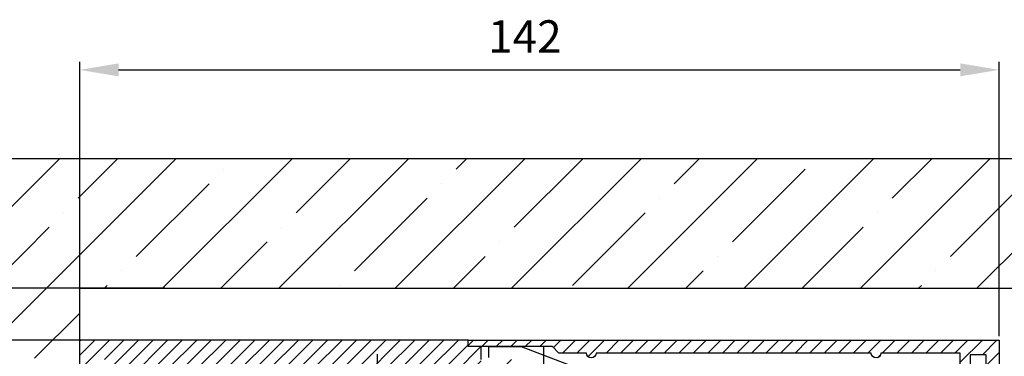
# Model space of a CAD drawing. Units: millimetres. Extents: x -2955 to 5220, y -3005 to 2395.
# Drawn here: x 4991 to 5143, y 2193 to 2244 of the extents above; entities that cross this region are included whole.
import ezdxf

# ---------------------------------------------------------------- set-up
doc = ezdxf.new("R2010")
doc.units = ezdxf.units.MM
doc.linetypes.add('SR_WD2201_OF_LR12_Sturz$0$ACAD_ISO10W100', pattern=[18, 12, -3, 0, -3])
for name, color, linetype in [('outline-Körperkante', 7, 'Continuous'), ('SR_WA_Sturz_WD2201_LH2095_SH110$0$Building-Gebäude', 5, 'Continuous'), ('SR_WA_Sturz_WD2201_LH2095_SH110$0$hatching-Schraffur', 5, 'Continuous'), ('SR_WA_Sturz_WD2201_LH2095_SH110$0$invisible-unsichtbar', 30, 'Continuous'), ('SR_WD2201_OF_LR12_Sturz$0$centerline-Mittellinie', 92, 'Continuous'), ('SR_WD2201_OF_LR12_Sturz$0$dimension-Bemassung', 5, 'Continuous'), ('SR_WD2201_OF_LR12_Sturz$0$hatching-Schraffur', 5, 'Continuous'), ('SR_WD2201_OF_LR12_Sturz$0$outline-Körperkante', 7, 'Continuous'), ('SR_WD2201_OF_LR12_Sturz_kpl$0$dimension-Bemassung', 5, 'Continuous')]:
    doc.layers.add(name, color=color, linetype=linetype)
doc.styles.add('SR_WD2201_OF_LR12_Sturz_kpl$0$Text_5', font='ARIAL.TTF', dxfattribs={"height": 5})
doc.dimstyles.new('SR_WD2201_OF_LR12_Sturz_kpl$0$Detail_m_min', dxfattribs={"dimtxt": 5, "dimasz": 6, "dimexe": 1.25, "dimexo": 0.625, "dimgap": 2, "dimtad": 1, "dimdec": 1, "dimtxsty": 'SR_WD2201_OF_LR12_Sturz_kpl$0$Text_5', "dimcen": 2.5, "dimadec": 0, "dimazin": 0, "dimtfac": 1, "dimtdec": 1, "dimtmove": 0, "dimatfit": 3, "dimfxl": 0, "dimarcsym": 0})
doc.dimstyles.new('SR_WD2201_OF_LR12_Sturz_kpl$0$Details', dxfattribs={"dimtxt": 5, "dimasz": 6, "dimexe": 1.25, "dimexo": 0.625, "dimgap": 2, "dimtad": 1, "dimdec": 1, "dimtxsty": 'SR_WD2201_OF_LR12_Sturz_kpl$0$Text_5', "dimcen": 2.5, "dimadec": 0, "dimazin": 0, "dimtfac": 1, "dimtdec": 1, "dimtmove": 0, "dimatfit": 3, "dimfxl": 0, "dimarcsym": 0})

# ---------------------------------------------------------------- blocks, each defined once
blk = doc.blocks.new('*D19')
at = {"layer": 'Defpoints', "color": 0}
for p in [(-107.45, 100), (4.94, 100), (-37.07, 80.09)]:
    blk.add_point(p, dxfattribs=at)
at = {"layer": 'SR_WD2201_OF_LR12_Sturz_kpl$0$dimension-Bemassung', "color": 0, "lineweight": -2}
for p, q in [((4.31, 100), (-108.7, 100)), ((-107.45, 86.09), (-107.45, 94)), ((-37.69, 80.09), (-108.7, 80.09))]:
    blk.add_line(p, q, dxfattribs=at)
at = {"layer": 'SR_WD2201_OF_LR12_Sturz_kpl$0$dimension-Bemassung', "color": 0}
for points in [[(-108.45, 94), (-106.45, 94), (-107.45, 100)], [(-108.45, 86.09), (-106.45, 86.09), (-107.45, 80.09)]]:
    blk.add_solid(points, dxfattribs=at)
at = {"layer": 'SR_WD2201_OF_LR12_Sturz_kpl$0$dimension-Bemassung', "color": 0, "insert": (-112, 90.04), "char_height": 5, "attachment_point": 5, "rotation": 90, "style": 'SR_WD2201_OF_LR12_Sturz_kpl$0$Text_5'}
blk.add_mtext('20', dxfattribs=at)
blk = doc.blocks.new('*D20')
at = {"layer": 'Defpoints', "color": 0}
for p in [(-107.45, 108), (13.77, 108), (13.77, 100)]:
    blk.add_point(p, dxfattribs=at)
at = {"layer": 'SR_WD2201_OF_LR12_Sturz_kpl$0$dimension-Bemassung', "color": 0, "lineweight": -2}
for p, q in [((-107.45, 114), (-107.45, 140.31)), ((13.15, 108), (-108.7, 108)), ((-107.45, 100), (-107.45, 108)), ((13.15, 100), (-108.7, 100)), ((-107.45, 94), (-107.45, 88))]:
    blk.add_line(p, q, dxfattribs=at)
at = {"layer": 'SR_WD2201_OF_LR12_Sturz_kpl$0$dimension-Bemassung', "color": 0}
for points in [[(-108.45, 114), (-106.45, 114), (-107.45, 108)], [(-108.45, 94), (-106.45, 94), (-107.45, 100)]]:
    blk.add_solid(points, dxfattribs=at)
at = {"layer": 'SR_WD2201_OF_LR12_Sturz_kpl$0$dimension-Bemassung', "color": 0, "insert": (-112, 130.16), "char_height": 5, "attachment_point": 5, "rotation": 90, "style": 'SR_WD2201_OF_LR12_Sturz_kpl$0$Text_5'}
blk.add_mtext('min.8', dxfattribs=at)
blk = doc.blocks.new('*D21')
at = {"layer": 'Defpoints', "color": 0}
for p in [(6.64, 108), (-119.45, 0), (-31.46, 0)]:
    blk.add_point(p, dxfattribs=at)
at = {"layer": 'SR_WD2201_OF_LR12_Sturz_kpl$0$dimension-Bemassung', "color": 0, "lineweight": -2}
for p, q in [((6.01, 108), (-120.7, 108)), ((-119.45, 102), (-119.45, 6)), ((-32.09, 0), (-120.7, 0))]:
    blk.add_line(p, q, dxfattribs=at)
at = {"layer": 'SR_WD2201_OF_LR12_Sturz_kpl$0$dimension-Bemassung', "color": 0}
for points in [[(-120.45, 102), (-118.45, 102), (-119.45, 108)], [(-120.45, 6), (-118.45, 6), (-119.45, 0)]]:
    blk.add_solid(points, dxfattribs=at)
at = {"layer": 'SR_WD2201_OF_LR12_Sturz_kpl$0$dimension-Bemassung', "color": 0, "insert": (-124, 54), "char_height": 5, "attachment_point": 5, "rotation": 90, "style": 'SR_WD2201_OF_LR12_Sturz_kpl$0$Text_5'}
blk.add_mtext('108', dxfattribs=at)
blk = doc.blocks.new('*D22')
at = {"layer": 'Defpoints', "color": 0}
for p in [(10.38, 108), (-131.45, -2095), (-44.67, -2095)]:
    blk.add_point(p, dxfattribs=at)
at = {"layer": 'SR_WD2201_OF_LR12_Sturz_kpl$0$dimension-Bemassung', "color": 0, "lineweight": -2}
for p, q in [((9.76, 108), (-132.7, 108)), ((-131.45, 102), (-131.45, -2089)), ((-45.29, -2095), (-132.7, -2095))]:
    blk.add_line(p, q, dxfattribs=at)
at = {"layer": 'SR_WD2201_OF_LR12_Sturz_kpl$0$dimension-Bemassung', "color": 0}
for points in [[(-132.45, 102), (-130.45, 102), (-131.45, 108)], [(-132.45, -2089), (-130.45, -2089), (-131.45, -2095)]]:
    blk.add_solid(points, dxfattribs=at)
at = {"layer": 'SR_WD2201_OF_LR12_Sturz_kpl$0$dimension-Bemassung', "color": 0, "insert": (-135.95, -33.71), "char_height": 5, "attachment_point": 5, "rotation": 90, "style": 'SR_WD2201_OF_LR12_Sturz_kpl$0$Text_5'}
blk.add_mtext('EH', dxfattribs=at)
blk = doc.blocks.new('*D31')
at = {"layer": 'Defpoints', "color": 0}
for p in [(141.99, 141.72), (0, 102.92), (141.99, 100)]:
    blk.add_point(p, dxfattribs=at)
at = {"layer": 'SR_WD2201_OF_LR12_Sturz_kpl$0$dimension-Bemassung', "color": 0, "lineweight": -2}
for p, q in [((0, 103.55), (0, 142.97)), ((141.99, 100.62), (141.99, 142.97)), ((6, 141.72), (135.99, 141.72))]:
    blk.add_line(p, q, dxfattribs=at)
at = {"layer": 'SR_WD2201_OF_LR12_Sturz_kpl$0$dimension-Bemassung', "color": 0}
for points in [[(6, 142.72), (6, 140.72), (0, 141.72)], [(135.99, 142.72), (135.99, 140.72), (141.99, 141.72)]]:
    blk.add_solid(points, dxfattribs=at)
at = {"layer": 'SR_WD2201_OF_LR12_Sturz_kpl$0$dimension-Bemassung', "color": 0, "insert": (68.75, 146.23), "char_height": 5, "attachment_point": 5, "style": 'SR_WD2201_OF_LR12_Sturz_kpl$0$Text_5'}
blk.add_mtext('142', dxfattribs=at)
blk = doc.blocks.new('SR_WD2201_OF_LR12_Sturz$0$WinDrive2201_Drive')
at = {"layer": 'SR_WD2201_OF_LR12_Sturz$0$centerline-Mittellinie'}
blk.add_line((7, -6.5), (7, 2), dxfattribs=at)
at = {"layer": 'SR_WD2201_OF_LR12_Sturz$0$outline-Körperkante'}
for p, q in [((-1.5, 0.3), (-1.5, 2)), ((-1.5, 2), (3.51, 2)), ((3.5, 2), (14, -2))]:
    blk.add_line(p, q, dxfattribs=at)
blk = doc.blocks.new('SR_WD2201_OF_LR12_Sturz$0$Verschalung WinDrive2201')
at = {"layer": 'SR_WD2201_OF_LR12_Sturz$0$hatching-Schraffur'}
h = blk.add_hatch(dxfattribs=at)
h.set_pattern_fill('ANSI31', color=256, scale=0.5, style=0)
h.set_pattern_definition([(45, (-116.6368, -261.4505), (-1.122532, 1.122532), [])])
h.paths.add_polyline_path([(-2, -98), (-9.79, -98), (-18.45, -93), (-23, -93), (-23, -95.5), (-22.2, -95.5), (-21.51, -94.3), (-20.64, -94.8), (-20.35, -94.3), (-19.49, -94.8), (-19.2, -94.3), (-12.79, -98), (-44.25, -98, -1), (-45.75, -98), (-48.25, -98, -1), (-49.75, -98), (-52.25, -98, -1), (-53.75, -98), (-56.25, -98, -1), (-57.75, -98), (-60.25, -98, -1), (-61.75, -98), (-65, -98), (-65, -100), (0, -100), (0, -74.1), (-4, -73.25), (-4, -70.75), (0, -69.9), (0, -8.25), (-2, -8.25), (-2, -14.25), (-4.5, -14.25), (-4.5, -11.75), (-6, -11.75), (-6, -15.75), (-2, -15.75), (-2, -20.48), (-1.7, -21), (-2, -21.52), (-2, -68.28), (-6, -69.13), (-6, -74.87), (-2, -75.72)])
h.paths.add_polyline_path([(-2, -2.25), (-2, -8.25), (0, -8.25), (0, 0), (-82, 0), (-82, -1), (-69, -1), (-68, -2), (-63.75, -2, 1), (-62.25, -2), (-19.75, -2, 1), (-18.25, -2), (-6, -2), (-6, -4.75), (-4.5, -4.75), (-4.5, -2.25)])
blk.add_lwpolyline([(-2, -21.52), (-1.7, -21), (-2, -20.48), (-2, -15.75), (-6, -15.75), (-6, -11.75), (-4.5, -11.75), (-4.5, -14.25), (-2, -14.25), (-2, -2.25), (-4.5, -2.25), (-4.5, -4.75), (-6, -4.75), (-6, -2), (-18.25, -2, -1), (-19.75, -2), (-62.25, -2, -1), (-63.75, -2), (-68, -2), (-69, -1), (-82, -1), (-82, 0), (0, 0), (0, -69.9), (-4, -70.75), (-4, -73.25), (0, -74.1), (0, -100), (-65, -100), (-65, -98), (-61.75, -98, 1), (-60.25, -98), (-57.75, -98, 1), (-56.25, -98), (-53.75, -98, 1), (-52.25, -98), (-49.75, -98, 1), (-48.25, -98), (-45.75, -98, 1), (-44.25, -98), (-12.79, -98), (-19.2, -94.3), (-19.49, -94.8), (-20.35, -94.3), (-20.64, -94.8), (-21.51, -94.3), (-22.2, -95.5), (-23, -95.5), (-23, -93), (-18.45, -93), (-9.79, -98), (-2, -98), (-2, -75.72), (-6, -74.87), (-6, -69.13), (-2, -68.28), (-2, -15.75)], format="xyb")
at = {"layer": 'SR_WD2201_OF_LR12_Sturz$0$outline-Körperkante'}
blk.add_line((-4.5, -11.75), (-4.5, -11.75), dxfattribs=at)
blk = doc.blocks.new('SR_WD2201_OF_LR12_Sturz$0$SR_WD2201_Antriebsquerschnitt_kpldwg')
at = {"layer": 'SR_WD2201_OF_LR12_Sturz$0$hatching-Schraffur'}
h = blk.add_hatch(dxfattribs=at)
h.set_pattern_fill('ANSI31', color=256, scale=0.5, style=0)
h.set_pattern_definition([(45, (-0.006, 100), (-1.122532, 1.122532), [])])
h.paths.add_polyline_path([(9.5, 79.13), (9, 80), (9.5, 80.87), (9.5, 95.5), (39.05, 95.5, -0.332369), (41.92, 93.35), (43.84, 93.35, -0.414214), (45.99, 95.5), (56.46, 95.5, -0.382162), (59.44, 92.83), (59.56, 91.78, 0.382162), (61.54, 90), (66.99, 90), (66.99, 97), (64.69, 97), (64.69, 92.5), (62.49, 92.5), (61.99, 97), (61.99, 99), (59.99, 99), (59.99, 100), (-0.01, 100), (-0.01, 97), (0.49, 93), (2.29, 93), (2.3, 97), (5, 97), (5, 64.33), (5, 49.32, 0.176327), (6.17, 46.11), (6.76, 45.4, -0.339454), (6.81, 44.18), (5.73, 42.64, 0.459471), (5.85, 42.2), (11.45, 39.59, 0.107142), (13, 39.25), (13, 40.85, -1.208029), (13.79, 45), (18.46, 45, 0.57735), (19.5, 45), (23.5, 45, 0.411525), (24.31, 44.78), (29.5, 47.77), (29.5, 50), (23.95, 50, 0.816497), (19.05, 50), (12.5, 50), (12.5, 51), (9.5, 51), (9.5, 64.13), (9, 65), (9.5, 65.87)])
h.paths.add_polyline_path([(43.84, 93.35), (41.92, 93.35, -0.041408), (42.02, 92.86, 0.378993), (45.99, 89.35), (45.99, 91.2, -0.414214)], flags=17)
h.paths.add_polyline_path([(48.8, 90.5), (49.99, 90.5), (49.99, 92.5), (47.97, 92.5, -0.299597), (45.99, 91.2), (45.99, 89.35, 0.196923)], flags=17)
h.paths.add_polyline_path([(14.81, 41.83, -0.254686), (13, 40.85), (13, 39.25, 0.254686), (16.15, 40.97, 1)], flags=17)
at = {"layer": 'SR_WD2201_OF_LR12_Sturz$0$centerline-Mittellinie', "linetype": 'SR_WD2201_OF_LR12_Sturz$0$ACAD_ISO10W100'}
blk.add_line((45.99, 87.92), (45.99, 97.82), dxfattribs=at)
at = {"layer": 'SR_WD2201_OF_LR12_Sturz$0$outline-Körperkante'}
blk.add_lwpolyline([(61.99, 97), (61.99, 99), (59.99, 99), (59.99, 100), (-0.01, 100), (-0.01, 97)], dxfattribs=at)
for name, p in [('SR_WD2201_OF_LR12_Sturz$0$WinDrive2201_Drive', (64.69, 97)), ('SR_WD2201_OF_LR12_Sturz$0$Verschalung WinDrive2201', (141.99, 100))]:
    blk.add_blockref(name, p, dxfattribs=at)
blk = doc.blocks.new('SR_WA_Sturz_WD2201_LH2095_SH110')
at = {"layer": 'SR_WA_Sturz_WD2201_LH2095_SH110$0$hatching-Schraffur'}
h = blk.add_hatch(dxfattribs=at)
h.set_pattern_fill('ANSI35', color=256, scale=2, style=0)
h.set_pattern_definition([(45, (0, 10), (-8.98026, 8.98026), []), (45, (8.98, 10), (-8.98026, 8.98026), [15.875, -3.175, 0, -3.175])])
h.paths.add_polyline_path([(220, 128), (-51.45, 128), (-51.45, 0), (0, 0), (0, 108), (220, 108)])
at = {"layer": 'SR_WA_Sturz_WD2201_LH2095_SH110$0$Building-Gebäude'}
for p, q in [((0, 0), (0, 108)), ((0, 108), (220, 108))]:
    blk.add_line(p, q, dxfattribs=at)
at = {"layer": 'SR_WA_Sturz_WD2201_LH2095_SH110$0$invisible-unsichtbar'}
blk.add_line((220, 128), (-51.45, 128), dxfattribs=at)
blk = doc.blocks.new('SR_WD2201_OF_LR12_Sturz')
at = {"layer": 'SR_WD2201_OF_LR12_Sturz$0$dimension-Bemassung'}
for name in ['SR_WA_Sturz_WD2201_LH2095_SH110', 'SR_WD2201_OF_LR12_Sturz$0$SR_WD2201_Antriebsquerschnitt_kpldwg']:
    blk.add_blockref(name, (0, 0), dxfattribs=at)
blk = doc.blocks.new('SR_WD2201_OF_LR12_Sturz_kpl')
at = {"layer": 'SR_WD2201_OF_LR12_Sturz_kpl$0$dimension-Bemassung'}
blk.add_blockref('SR_WD2201_OF_LR12_Sturz', (0, 0), dxfattribs=at)
dim = blk.add_linear_dim(base=(141.99, 141.72), p1=(0, 102.92), p2=(141.99, 100), dimstyle='SR_WD2201_OF_LR12_Sturz_kpl$0$Detail_m_min', override={"dimpost": '<>'}, dxfattribs=at)
dim.commit()
dim.dimension.update_dxf_attribs({"geometry": '*D31', "text_midpoint": (68.75, 141.72), "dimtype": 128})
for base, p1, p2, dimstyle, override, picture, middle in [((-107.45, 108), (13.77, 100), (13.77, 108), 'SR_WD2201_OF_LR12_Sturz_kpl$0$Detail_m_min', {"dimpost": 'min.<>'}, '*D20', (-112, 130.16)), ((-107.45, 100), (-37.07, 80.09), (4.94, 100), 'SR_WD2201_OF_LR12_Sturz_kpl$0$Details', {"dimdec": 0}, '*D19', (-112, 90.04))]:
    dim = blk.add_linear_dim(base=base, p1=p1, p2=p2, angle=90, dimstyle=dimstyle, override=override, dxfattribs=at)
    dim.commit()
    dim.dimension.update_dxf_attribs({"geometry": picture, "text_midpoint": middle})
dim = blk.add_linear_dim(base=(-131.45, -2095), p1=(10.38, 108), p2=(-44.67, -2095), angle=90, text='EH', dimstyle='SR_WD2201_OF_LR12_Sturz_kpl$0$Details', dxfattribs=at)
dim.commit()
dim.dimension.update_dxf_attribs({"geometry": '*D22', "text_midpoint": (-131.45, -33.71), "dimtype": 128})
dim = blk.add_linear_dim(base=(-119.45, 0), p1=(6.64, 108), p2=(-31.46, 0), angle=90, dimstyle='SR_WD2201_OF_LR12_Sturz_kpl$0$Details', dxfattribs=at)
dim.commit()
dim.dimension.update_dxf_attribs({"geometry": '*D21', "text_midpoint": (-124, 54)})

msp = doc.modelspace()

# ---------------------------------------------------------------- block references
at = {"layer": 'outline-Körperkante'}
msp.add_blockref('SR_WD2201_OF_LR12_Sturz_kpl', (5000, 2095), dxfattribs=at)

doc.saveas('drawing.dxf')
